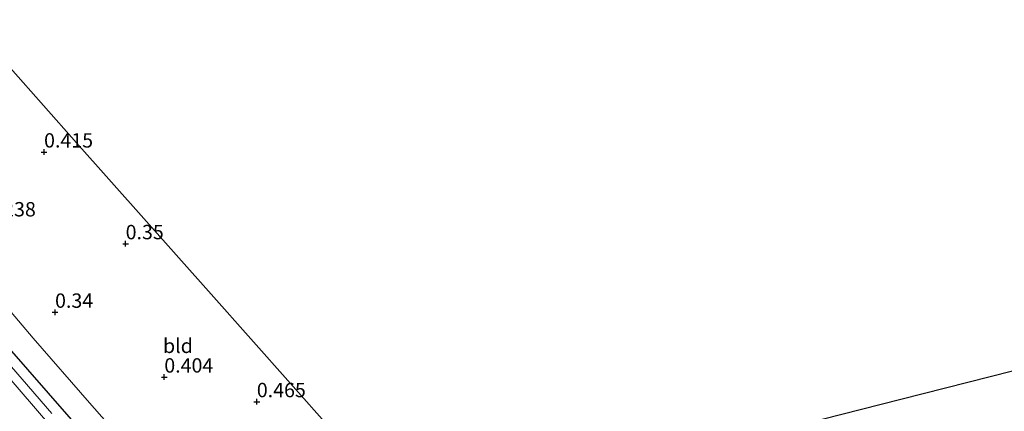
# Model space of a CAD drawing. Units: metres. Extents: x 120000 to 130008, y 412500 to 418751.
# Drawn here: x 121328 to 121499, y 414793 to 414861 of the extents above; entities that cross this region are included whole.
import ezdxf
from ezdxf.enums import TextEntityAlignment as Align

# ---------------------------------------------------------------- set-up
doc = ezdxf.new("R2010")
doc.units = ezdxf.units.M
doc.layers.get('0').update_dxf_attribs({"lineweight": 25})
for name, color, linetype, lineweight in [('B-ME-GW-HOOGTEPUNT-S-B1', 10, 'Continuous', 25), ('B-ME-GW-INSTEEKWATERGANG-L-B1', 10, 'Continuous', 25), ('B-ME-IE-GRASLAND-GV-B6', 93, 'Continuous', 18), ('B-ME-IE-GRONDWERKLIJN-GROND_INGERICHT-GV-B6', 253, 'Continuous', 18), ('B-ME-KG-KADASTRAAL-OPNAMEDTMGRENS-L-B1', 10, 'Continuous', 25), ('B-ME-OG-WATER-GV-B6', 153, 'Continuous', 18)]:
    doc.layers.add(name, color=color, linetype=linetype, lineweight=lineweight)
doc.styles.add('NLCS-ISO', font='NLCS-ISO.TTF')

# ---------------------------------------------------------------- blocks, each defined once
blk = doc.blocks.new('hoogtepunt')
for p, q in [((-0.5, 0), (0.5, 0)), ((0, 0.5), (0, -0.5))]:
    blk.add_line(p, q)

msp = doc.modelspace()

# ---------------------------------------------------------------- linework, layer by layer
at = {"layer": 'B-ME-GW-INSTEEKWATERGANG-L-B1'}
msp.add_polyline3d([(121410.87, 414752.76, 0.35), (121406.95, 414752.29, 0.35), (121403.27, 414752.17, 0.35), (121398.44, 414752.18, 0.35), (121393.36, 414752.74, 0.34), (121387.36, 414753.88, 0.34), (121382.06, 414755.26, 0.34), (121376.78, 414757.12, 0.35), (121370.95, 414759.78, 0.35), (121365.84, 414762.79, 0.35), (121360.45, 414766.46, 0.34), (121355.02, 414771.3, 0.34), (121350.34, 414776.28, 0.34), (121344.57, 414783.03, 0.34), (121337.09, 414791.84, 0.34), (121325.49, 414805.11, 0.34)], dxfattribs=at)
at = {"layer": 'B-ME-IE-GRASLAND-GV-B6'}
for points in [[(121317.62, 414821.07, 0.43), (121330.45, 414805.99, 0.4), (121340.24, 414794.76, 0.38), (121352.26, 414781.05, 0.49)], [(121333.67, 414792.89, -0.7), (121314.1, 414815.52, -0.7)], [(121325.49, 414805.11, 0.34), (121337.09, 414791.84, 0.34)], [(121337.09, 414791.84, 0.34), (121325.49, 414805.11, 0.34)], [(121324.39, 414801.21, -0.7), (121337.58, 414785.92, -0.7)]]:
    msp.add_polyline3d(points, dxfattribs=at)
at = {"layer": 'B-ME-IE-GRONDWERKLIJN-GROND_INGERICHT-GV-B6'}
for points in [[(121320.67, 414859.43, 0.33), (121337.93, 414840, 0.33), (121361.34, 414813.65, 0.4), (121388.96, 414782.57, 0.47), (121405.21, 414779.26, 0.49), (121413.36, 414780.42, 0.53)], [(121413.36, 414780.42, 0.53), (121411.35, 414758.13, 0.4), (121405.85, 414757.82, 0.41), (121399.23, 414757.8, 0.42), (121393.48, 414758.37, 0.43), (121388.35, 414759.28, 0.45), (121383.11, 414760.56, 0.46), (121377.03, 414762.81, 0.43), (121373.57, 414764.19, 0.38), (121368.49, 414766.95, 0.41), (121364.19, 414769.8, 0.4), (121360.26, 414772.95, 0.36), (121352.26, 414781.05, 0.49), (121340.24, 414794.76, 0.38), (121330.45, 414805.99, 0.4), (121317.62, 414821.07, 0.43)], [(121411.35, 414758.13, 0.4), (121413.36, 414780.42, 0.53), (121432.71, 414783.03, 0.58), (121453.88, 414788.4, 0.49), (121481.24, 414795.33, 0.44), (121508.41, 414802.22, 0.36), (121536.46, 414809.33, 0.38), (121572.48, 414818.46, 0.28), (121565, 414801.98, 0.28), (121562.2, 414796.59, 0.28), (121541.36, 414790.94, 0.24), (121514.03, 414783.97, 0.15), (121486.83, 414776.61, 0.26), (121456.04, 414768.73, 0.4), (121427.19, 414761, 0.38), (121418.39, 414759.23, 0.4), (121411.35, 414758.13, 0.4)]]:
    msp.add_polyline3d(points, dxfattribs=at)
at = {"layer": 'B-ME-KG-KADASTRAAL-OPNAMEDTMGRENS-L-B1'}
for points in [[(121795.98, 414875.11, 0.42), (121780.33, 414871.14, 0.39), (121764.23, 414867.06, 0.4), (121709.67, 414853.23, 0.26), (121666.73, 414842.35, 0.26), (121631.29, 414833.36, 0.24), (121599.38, 414825.28, 0.12), (121583.88, 414821.35, 0.14), (121581.96, 414820.86, 0.15), (121580.54, 414820.5, -0.75), (121579.25, 414820.18, -0.75), (121577.59, 414819.75, 0.11), (121572.48, 414818.46, 0.28), (121536.46, 414809.33, 0.38), (121508.41, 414802.22, 0.36), (121481.24, 414795.33, 0.44), (121453.88, 414788.4, 0.49), (121432.71, 414783.03, 0.58), (121413.36, 414780.42, 0.53)], [(121413.36, 414780.42, 0.53), (121405.21, 414779.26, 0.49), (121388.96, 414782.57, 0.47), (121361.34, 414813.65, 0.4), (121337.93, 414840, 0.33), (121320.67, 414859.43, 0.33)]]:
    msp.add_polyline3d(points, dxfattribs=at)
at = {"layer": 'B-ME-OG-WATER-GV-B6'}
for points in [[(121314.1, 414815.52, -0.7), (121333.67, 414792.89, -0.7)], [(121337.58, 414785.92, -0.7), (121324.39, 414801.21, -0.7)]]:
    msp.add_polyline3d(points, dxfattribs=at)

# ---------------------------------------------------------------- block references
at = {"layer": 'B-ME-GW-HOOGTEPUNT-S-B1', "rotation": 90}
for p in [(121332.32, 414838.37, 0.42), (121332.32, 414838.37, 0.42), (121346.5, 414822.42, 0.35), (121346.5, 414822.42, 0.35), (121334.23, 414810.5, 0.34), (121334.23, 414810.5, 0.34), (121353.22, 414799.23, 0.4), (121353.22, 414799.23, 0.4), (121369.3, 414794.95, 0.47), (121369.3, 414794.95, 0.47)]:
    msp.add_blockref('hoogtepunt', p, dxfattribs=at)

# ---------------------------------------------------------------- texts
at = {"layer": 'B-ME-GW-HOOGTEPUNT-S-B1', "ltscale": 0.2, "style": 'NLCS-ISO'}
for s, p in [('0.415', (121332.32, 414838.37, 0.42)), ('0.415', (121332.32, 414838.37, 0.42)), ('0.238', (121322.37, 414826.39, 0.24)), ('0.238', (121322.37, 414826.39, 0.24)), ('0.35', (121346.5, 414822.42, 0.35)), ('0.35', (121346.5, 414822.42, 0.35)), ('0.34', (121334.23, 414810.5, 0.34)), ('0.34', (121334.23, 414810.5, 0.34)), ('0.404', (121353.22, 414799.23, 0.4)), ('0.404', (121353.22, 414799.23, 0.4)), ('0.465', (121369.3, 414794.95, 0.47)), ('0.465', (121369.3, 414794.95, 0.47))]:
    msp.add_text(s, height=2.5, dxfattribs=at).set_placement(p, align=Align.BOTTOM_LEFT)
at = {"layer": 'B-ME-IE-GRONDWERKLIJN-GROND_INGERICHT-GV-B6', "ltscale": 0.2, "style": 'NLCS-ISO'}
msp.add_text('bld', height=2.5, dxfattribs=at).set_placement((121355.59, 414804.67), align=Align.MIDDLE_CENTER)

doc.saveas('drawing.dxf')
